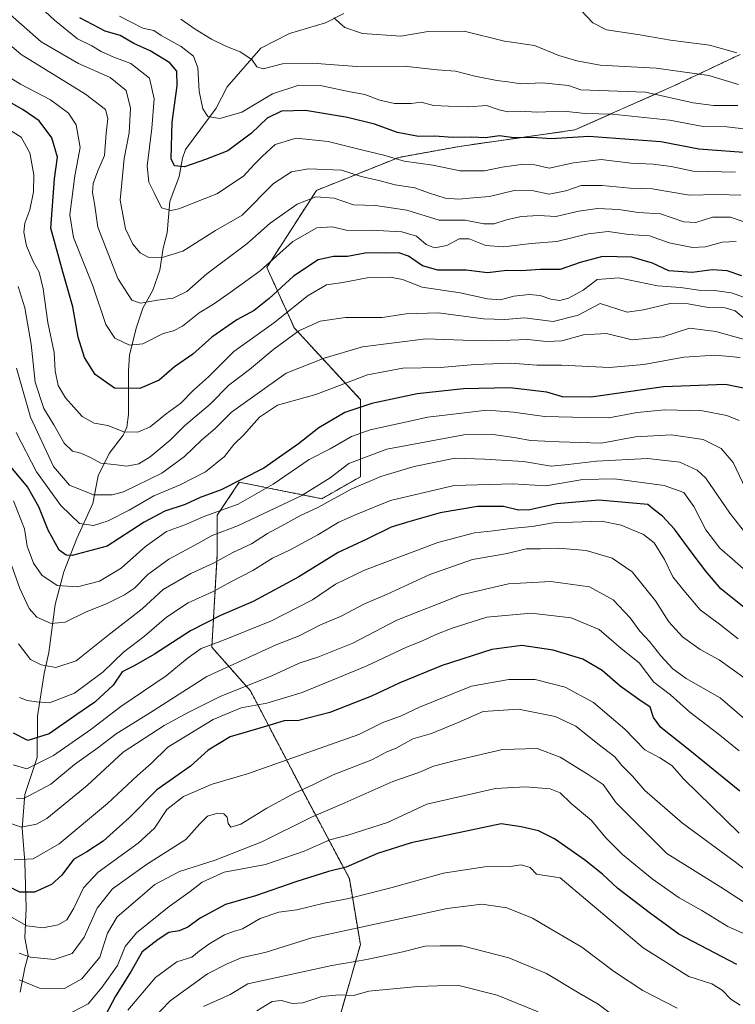
# Model space of a CAD drawing. Units: metres. Extents: x 658564 to 662028, y 4732566 to 4734959.
# Drawn here: x 660190 to 660405, y 4733943 to 4734238 of the extents above; entities that cross this region are included whole.
import ezdxf

# ---------------------------------------------------------------- set-up
doc = ezdxf.new("R2010")
doc.units = ezdxf.units.M
doc.header["$MEASUREMENT"] = 0
doc.linetypes.add('TRAZOS', pattern=[0.75, 0.5, -0.25])
for name, color, linetype, lineweight in [('Arbolado forestal', 92, 'TRAZOS', 0), ('Arbolado forestal CxS', 92, 'Continuous', 0), ('Corriente natural lineal', 142, 'Continuous', 13), ('Curva de nivel maestra', 36, 'Continuous', 30), ('Curva de nivel normal', 36, 'Continuous', 0)]:
    doc.layers.add(name, color=color, linetype=linetype, lineweight=lineweight)

# ---------------------------------------------------------------- blocks, each defined once
blk = doc.blocks.new('*U159')
at = {"layer": 'Curva de nivel normal', "color": 36, "linetype": 'Continuous', "lineweight": 0}
blk.add_polyline3d([(660405.28, 4734171.82, 795), (660401.16, 4734171.7, 795), (660396.07, 4734170.28, 795), (660392.18, 4734170.05, 795), (660385.23, 4734171.44, 795), (660379.36, 4734173.56, 795), (660373.12, 4734174.01, 795), (660366.88, 4734174.82, 795), (660360.96, 4734174.18, 795), (660351.55, 4734171.86, 795), (660343.85, 4734171.31, 795), (660335.49, 4734170.3, 795), (660330.17, 4734170.68, 795), (660325.23, 4734172.63, 795), (660322.2, 4734172.62, 795), (660318.5, 4734170.7, 795), (660314.82, 4734169.98, 795), (660312.3, 4734170.92, 795), (660309.38, 4734173.45, 795), (660305.05, 4734174.75, 795), (660295.83, 4734175.28, 795), (660288.84, 4734175.18, 795), (660284.11, 4734176.26, 795), (660279.48, 4734175.95, 795), (660272.33, 4734171.82, 795), (660262.56, 4734163.05, 795), (660253.5, 4734156.6, 795), (660248.51, 4734153.1, 795), (660244.21, 4734150.44, 795), (660239.18, 4734146.45, 795), (660236.48, 4734145.07, 795), (660233.43, 4734144.24, 795), (660227.36, 4734141.18, 795), (660223.32, 4734140.76, 795), (660218.97, 4734142.89, 795), (660216.23, 4734147, 795), (660212.32, 4734158.56, 795), (660206.57, 4734173.09, 795), (660205.38, 4734179.85, 795), (660206.94, 4734191.58, 795), (660208.57, 4734200.04, 795), (660207.32, 4734206.84, 795), (660204.98, 4734210.36, 795), (660199.63, 4734214.34, 795), (660190.66, 4734219.03, 795), (660183.16, 4734223.61, 795)], dxfattribs=at)
blk = doc.blocks.new('*U160')
at = {"layer": 'Curva de nivel normal', "color": 36, "linetype": 'Continuous', "lineweight": 0}
blk.add_polyline3d([(660185.48, 4733998.09, 865), (660190.79, 4733996.18, 865), (660195.43, 4733997.08, 865), (660198.55, 4733998.79, 865), (660210.61, 4734008.66, 865), (660221.46, 4734018.66, 865), (660233.69, 4734026.71, 865), (660240.96, 4734030.59, 865), (660250.5, 4734035.4, 865), (660266.17, 4734041.68, 865), (660274.17, 4734045.4, 865), (660279.82, 4734047.16, 865), (660290.28, 4734051.41, 865), (660303.47, 4734058.33, 865), (660322.82, 4734065.93, 865), (660337.01, 4734069.19, 865), (660349.74, 4734069.88, 865), (660361.36, 4734068.25, 865), (660368.4, 4734064.38, 865), (660373.47, 4734058.99, 865), (660376.44, 4734055, 865), (660379.44, 4734051.76, 865), (660382.68, 4734047.6, 865), (660386.27, 4734043.7, 865), (660390.36, 4734040.84, 865), (660400.56, 4734034.95, 865), (660407.81, 4734028.73, 865)], dxfattribs=at)
blk = doc.blocks.new('*U161')
at = {"layer": 'Curva de nivel normal', "color": 36, "linetype": 'Continuous', "lineweight": 0}
blk.add_polyline3d([(660415.51, 4734272.88, 755), (660397.16, 4734271.35, 755), (660373.86, 4734267.42, 755), (660363.49, 4734264.16, 755), (660360.48, 4734260.84, 755), (660357.39, 4734258.77, 755), (660350.11, 4734257.89, 755), (660343.4, 4734255.36, 755), (660340.16, 4734253.01, 755), (660336.49, 4734251.1, 755), (660332.46, 4734249.6, 755), (660329.38, 4734248.82, 755), (660332.13, 4734247.96, 755), (660341.38, 4734246.9, 755), (660346.92, 4734246.6, 755), (660347.81, 4734245.3, 755), (660350.17, 4734244.23, 755), (660358.71, 4734241.26, 755), (660362.29, 4734237.46, 755), (660366.4, 4734235.32, 755), (660376.44, 4734233.83, 755), (660385.6, 4734232.25, 755), (660397.32, 4734230.71, 755), (660405.54, 4734228.46, 755)], dxfattribs=at)
blk = doc.blocks.new('*U165')
at = {"layer": 'Curva de nivel normal', "color": 36, "linetype": 'Continuous', "lineweight": 0}
blk.add_polyline3d([(660188.42, 4734014.94, 855), (660192.48, 4734013.71, 855), (660200.51, 4734017.74, 855), (660211.71, 4734025.48, 855), (660220.76, 4734032.35, 855), (660234.28, 4734041.55, 855), (660240.58, 4734046.81, 855), (660244.85, 4734049.81, 855), (660250.5, 4734051.86, 855), (660265.88, 4734058.07, 855), (660278.26, 4734064.42, 855), (660285.08, 4734069.08, 855), (660293.8, 4734073.28, 855), (660315.82, 4734081.55, 855), (660326.79, 4734084.51, 855), (660332.52, 4734085.09, 855), (660337.76, 4734085.82, 855), (660344.1, 4734086.35, 855), (660350.4, 4734087.45, 855), (660364.94, 4734088.02, 855), (660370.81, 4734086.74, 855), (660377.48, 4734083.97, 855), (660380.74, 4734081.45, 855), (660383.79, 4734076.52, 855), (660386.35, 4734071.24, 855), (660389.61, 4734067.16, 855), (660394.5, 4734061.39, 855), (660400.28, 4734057.05, 855), (660405.91, 4734052.67, 855)], dxfattribs=at)
blk = doc.blocks.new('*U171')
at = {"layer": 'Curva de nivel normal', "color": 36, "linetype": 'Continuous', "lineweight": 0}
blk.add_polyline3d([(660185.18, 4734206.7, 805), (660190.82, 4734203.14, 805), (660193.4, 4734198.48, 805), (660194.62, 4734191.9, 805), (660194.54, 4734186.74, 805), (660193.4, 4734181.35, 805), (660191.94, 4734177.35, 805), (660191.62, 4734174.63, 805), (660192.45, 4734170.53, 805), (660194.43, 4734165.88, 805), (660196.24, 4734162.66, 805), (660197.45, 4734157.68, 805), (660198.86, 4734147.56, 805), (660200.74, 4734138.54, 805), (660201.06, 4734133.04, 805), (660201.9, 4734128.7, 805), (660204.08, 4734124.94, 805), (660209.11, 4734119.35, 805), (660212.72, 4734117.42, 805), (660216.78, 4734116.69, 805), (660221.62, 4734114.82, 805), (660225.79, 4734114.65, 805), (660229.48, 4734116.26, 805), (660234.32, 4734120.14, 805), (660238.71, 4734123.37, 805), (660242.55, 4734127.25, 805), (660247.03, 4734131.24, 805), (660254.67, 4734138.89, 805), (660266.53, 4734147.36, 805), (660276.91, 4734155.71, 805), (660282.45, 4734158.83, 805), (660287.31, 4734159.58, 805), (660294.57, 4734160.94, 805), (660301.64, 4734161.21, 805), (660305.2, 4734160.44, 805), (660311.16, 4734158.15, 805), (660322.49, 4734156.45, 805), (660330.73, 4734154.64, 805), (660334.65, 4734154.37, 805), (660338.66, 4734155.46, 805), (660343.17, 4734155.94, 805), (660346.55, 4734155.62, 805), (660349.71, 4734154.56, 805), (660352.38, 4734154.2, 805), (660355.02, 4734154.83, 805), (660359.45, 4734157.26, 805), (660363.66, 4734160.46, 805), (660370.1, 4734160.92, 805), (660381.67, 4734158.54, 805), (660388.6, 4734158.04, 805), (660394.09, 4734157.24, 805), (660398.8, 4734157.13, 805), (660403.91, 4734156.46, 805), (660407.53, 4734155.15, 805)], dxfattribs=at)
blk = doc.blocks.new('*U172')
at = {"layer": 'Curva de nivel normal', "color": 36, "linetype": 'Continuous', "lineweight": 0}
blk.add_polyline3d([(660410.3, 4734176.83, 790), (660403.58, 4734179.13, 790), (660398.25, 4734179.16, 790), (660393.24, 4734177.54, 790), (660389.58, 4734177.79, 790), (660382.57, 4734180.11, 790), (660375.95, 4734180.6, 790), (660370.16, 4734181.45, 790), (660363.74, 4734181.72, 790), (660358.16, 4734180.99, 790), (660351.21, 4734179.4, 790), (660346.16, 4734179.64, 790), (660340.82, 4734179.32, 790), (660336.46, 4734178.4, 790), (660332.68, 4734177.13, 790), (660329.62, 4734177.15, 790), (660324.02, 4734178.22, 790), (660316.25, 4734178.26, 790), (660306.51, 4734181.28, 790), (660297.12, 4734182.68, 790), (660290.52, 4734182.9, 790), (660284.74, 4734184.82, 790), (660279.21, 4734185.21, 790), (660273.6, 4734183.02, 790), (660265.55, 4734177.38, 790), (660258.51, 4734171.21, 790), (660246.5, 4734162.14, 790), (660240.5, 4734156.84, 790), (660236.41, 4734154.84, 790), (660231.7, 4734154.24, 790), (660226.66, 4734153.37, 790), (660224.06, 4734154.28, 790), (660219.8, 4734160.78, 790), (660213.82, 4734176.17, 790), (660212.78, 4734183.3, 790), (660212.22, 4734186.45, 790), (660212.42, 4734189.27, 790), (660213.8, 4734193.02, 790), (660215.81, 4734197.69, 790), (660216.34, 4734204.35, 790), (660216.84, 4734208.73, 790), (660216.14, 4734211.41, 790), (660210.14, 4734216.03, 790), (660190.82, 4734227.99, 790), (660170.89, 4734245.06, 790)], dxfattribs=at)
blk = doc.blocks.new('*U175')
at = {"layer": 'Curva de nivel normal', "color": 36, "linetype": 'Continuous', "lineweight": 0}
blk.add_polyline3d([(660186.74, 4734251.46, 780), (660200.8, 4734238.2, 780), (660207.69, 4734232.68, 780), (660212.05, 4734230.59, 780), (660214.83, 4734228.86, 780), (660218.64, 4734227.14, 780), (660223.72, 4734225.25, 780), (660229.32, 4734220.82, 780), (660230.77, 4734214.66, 780), (660230.07, 4734205.84, 780), (660228.63, 4734194.48, 780), (660229.13, 4734189.62, 780), (660230.73, 4734186.44, 780), (660232.89, 4734182, 780), (660235.69, 4734181.16, 780), (660238.17, 4734181.7, 780), (660249.5, 4734186.18, 780), (660257.5, 4734191.41, 780), (660260.59, 4734194.86, 780), (660263.18, 4734197.41, 780), (660266.97, 4734200.92, 780), (660273.36, 4734202.81, 780), (660282.87, 4734201.88, 780), (660293.34, 4734199.26, 780), (660299.64, 4734197.79, 780), (660305.74, 4734195.94, 780), (660314.32, 4734194.76, 780), (660322.5, 4734193.02, 780), (660329.78, 4734193.09, 780), (660335.15, 4734194.17, 780), (660341.52, 4734195.1, 780), (660344.95, 4734194.86, 780), (660349.25, 4734193.89, 780), (660356.5, 4734195.47, 780), (660364.79, 4734196.45, 780), (660373.73, 4734195.32, 780), (660380.37, 4734195.08, 780), (660385.8, 4734194.31, 780), (660392.39, 4734192.99, 780), (660405.16, 4734192.64, 780)], dxfattribs=at)
blk = doc.blocks.new('*U176')
at = {"layer": 'Curva de nivel normal', "color": 36, "linetype": 'Continuous', "lineweight": 0}
blk.add_polyline3d([(660410.15, 4734205.35, 770), (660402.56, 4734206.21, 770), (660395.37, 4734206.36, 770), (660385.27, 4734208.26, 770), (660368.2, 4734210.08, 770), (660360.02, 4734210.27, 770), (660353.65, 4734210.91, 770), (660345.52, 4734210.69, 770), (660340.63, 4734210.99, 770), (660336.86, 4734210.79, 770), (660334.18, 4734211.31, 770), (660330.42, 4734212.62, 770), (660325.16, 4734212.28, 770), (660318.98, 4734212.41, 770), (660314.49, 4734212.61, 770), (660310.82, 4734213.65, 770), (660307.82, 4734213.28, 770), (660302.82, 4734213.22, 770), (660298.37, 4734214.23, 770), (660293.92, 4734215.95, 770), (660289.02, 4734216.88, 770), (660281, 4734218.54, 770), (660274.14, 4734218.76, 770), (660266.17, 4734216.2, 770), (660257.06, 4734210.68, 770), (660250.39, 4734208.72, 770), (660246.86, 4734209.4, 770), (660245.3, 4734211.63, 770), (660244.18, 4734216.96, 770), (660243.82, 4734223.99, 770), (660242.57, 4734227.49, 770), (660238.86, 4734230.37, 770), (660232.82, 4734233.67, 770), (660230.62, 4734235.12, 770), (660227.29, 4734235.8, 770), (660220.29, 4734239.44, 770)], dxfattribs=at)
blk = doc.blocks.new('*U179')
at = {"layer": 'Curva de nivel normal', "color": 36, "linetype": 'Continuous', "lineweight": 0}
blk.add_polyline3d([(660190.34, 4734035.05, 845), (660192.63, 4734034.21, 845), (660195.46, 4734033.79, 845), (660199.33, 4734033.45, 845), (660206.78, 4734036.37, 845), (660215.42, 4734042.8, 845), (660221.54, 4734048.71, 845), (660227.82, 4734053.46, 845), (660234.38, 4734059.15, 845), (660240.95, 4734063.49, 845), (660248.4, 4734066.89, 845), (660253.69, 4734069.77, 845), (660260.27, 4734073.18, 845), (660266.17, 4734076.85, 845), (660271.5, 4734079.34, 845), (660279.82, 4734083.84, 845), (660286.16, 4734087.64, 845), (660291.33, 4734089.94, 845), (660301.61, 4734094.21, 845), (660320.73, 4734098.68, 845), (660338.36, 4734099.2, 845), (660348.24, 4734098.53, 845), (660359.29, 4734100.5, 845), (660368.84, 4734100.63, 845), (660383.68, 4734098.68, 845), (660389.6, 4734096.61, 845), (660392.62, 4734092.38, 845), (660396.22, 4734085.43, 845), (660400.38, 4734079.9, 845), (660404.12, 4734076.73, 845), (660407.52, 4734073.67, 845)], dxfattribs=at)
blk = doc.blocks.new('*U180')
at = {"layer": 'Curva de nivel normal', "color": 36, "linetype": 'Continuous', "lineweight": 0}
blk.add_polyline3d([(660406.02, 4734218.99, 760), (660397.1, 4734221.63, 760), (660381.36, 4734223.88, 760), (660364.51, 4734224.71, 760), (660357.54, 4734226.07, 760), (660352.08, 4734227.6, 760), (660344.78, 4734230.64, 760), (660335.8, 4734231.99, 760), (660323.7, 4734234.9, 760), (660312.94, 4734234.84, 760), (660304.76, 4734233.46, 760), (660293.18, 4734234.2, 760), (660287.87, 4734236.01, 760), (660284.57, 4734238.97, 760)], dxfattribs=at)
blk = doc.blocks.new('*U181')
at = {"layer": 'Curva de nivel normal', "color": 36, "linetype": 'Continuous', "lineweight": 0}
blk.add_polyline3d([(660406.26, 4733994.36, 880), (660389.59, 4734010.56, 880), (660386.06, 4734014.72, 880), (660382.37, 4734017.02, 880), (660377.89, 4734019.4, 880), (660371.9, 4734025.55, 880), (660362.56, 4734033.62, 880), (660354.05, 4734038.22, 880), (660345, 4734040.46, 880), (660337.12, 4734040.52, 880), (660325.87, 4734038.5, 880), (660310.33, 4734032.16, 880), (660304.66, 4734029.45, 880), (660299.36, 4734027.58, 880), (660292.12, 4734024, 880), (660258.68, 4734012.22, 880), (660248.1, 4734009.1, 880), (660239.5, 4734005.44, 880), (660234.5, 4734001.52, 880), (660230.83, 4733995.9, 880), (660225.96, 4733991.38, 880), (660213.97, 4733982.72, 880), (660209.51, 4733978.05, 880), (660206.64, 4733971.9, 880), (660204.48, 4733968.44, 880), (660201.95, 4733966.91, 880), (660197.28, 4733966.01, 880), (660192.55, 4733966.62, 880), (660187.22, 4733969.62, 880)], dxfattribs=at)
blk = doc.blocks.new('*U186')
at = {"layer": 'Curva de nivel normal', "color": 36, "linetype": 'Continuous', "lineweight": 0}
blk.add_polyline3d([(660238.73, 4734238.57, 765), (660243.04, 4734235.56, 765), (660247.88, 4734232.56, 765), (660252.42, 4734230.3, 765), (660256.57, 4734228.76, 765), (660260.02, 4734226.47, 765), (660261.49, 4734224.27, 765), (660263.4, 4734223.69, 765), (660269.24, 4734225.1, 765), (660278.15, 4734225.33, 765), (660291.54, 4734224.36, 765), (660305.75, 4734224.48, 765), (660315.57, 4734223.39, 765), (660321.07, 4734222.99, 765), (660326.89, 4734221.48, 765), (660333.49, 4734220.14, 765), (660336.8, 4734219.8, 765), (660340.72, 4734219.2, 765), (660347.1, 4734219.42, 765), (660355.04, 4734218.69, 765), (660358.67, 4734217.37, 765), (660378.14, 4734216.68, 765), (660392.43, 4734213.47, 765), (660398.5, 4734212.69, 765), (660405.86, 4734212.66, 765)], dxfattribs=at)
blk = doc.blocks.new('*U191')
at = {"layer": 'Curva de nivel normal', "color": 36, "linetype": 'Continuous', "lineweight": 0}
blk.add_polyline3d([(660189.44, 4734004.85, 860), (660191.43, 4734004.66, 860), (660199.69, 4734009.06, 860), (660206.8, 4734015.02, 860), (660213.83, 4734019.95, 860), (660219.36, 4734024.24, 860), (660229.6, 4734030.59, 860), (660246.51, 4734041.36, 860), (660267.54, 4734050.95, 860), (660274.03, 4734053.5, 860), (660280.38, 4734056.8, 860), (660286.82, 4734059.46, 860), (660293.82, 4734063.15, 860), (660300.4, 4734065.98, 860), (660313.46, 4734071.99, 860), (660326.26, 4734076.51, 860), (660336.6, 4734078.32, 860), (660342.35, 4734079.67, 860), (660346.65, 4734079.68, 860), (660352.14, 4734079.84, 860), (660360.31, 4734079.19, 860), (660368.15, 4734076.93, 860), (660374.16, 4734072.82, 860), (660381.1, 4734064.04, 860), (660385.16, 4734057.75, 860), (660389.17, 4734053.25, 860), (660394.48, 4734049.52, 860), (660400.23, 4734046.35, 860), (660407.98, 4734040.82, 860)], dxfattribs=at)
blk = doc.blocks.new('*U192')
at = {"layer": 'Curva de nivel normal', "color": 36, "linetype": 'Continuous', "lineweight": 0}
blk.add_polyline3d([(660189.39, 4734133.91, 815), (660193.62, 4734119.14, 815), (660200.51, 4734104.37, 815), (660205.28, 4734098.82, 815), (660212.49, 4734095.85, 815), (660218.13, 4734095.86, 815), (660221.5, 4734096.81, 815), (660233.03, 4734102.42, 815), (660239.8, 4734107.35, 815), (660245.05, 4734112.36, 815), (660248.88, 4734115.7, 815), (660253.91, 4734120.68, 815), (660260.9, 4734125.63, 815), (660270.36, 4734132.34, 815), (660281.71, 4734136.86, 815), (660293.21, 4734140.24, 815), (660312.21, 4734142.62, 815), (660323.4, 4734142.27, 815), (660332.2, 4734142.07, 815), (660342.82, 4734142.47, 815), (660348.45, 4734141.88, 815), (660353, 4734142.08, 815), (660359.52, 4734143.84, 815), (660366.4, 4734144.28, 815), (660374.13, 4734142.35, 815), (660383.29, 4734143.23, 815), (660391.35, 4734145.89, 815), (660399.2, 4734144.91, 815), (660409.26, 4734142.07, 815)], dxfattribs=at)
blk = doc.blocks.new('*U194')
at = {"layer": 'Curva de nivel normal', "color": 36, "linetype": 'Continuous', "lineweight": 0}
blk.add_polyline3d([(660190.02, 4734051.21, 840), (660193.67, 4734046.5, 840), (660196.82, 4734044.87, 840), (660201.27, 4734044.06, 840), (660207.28, 4734046.12, 840), (660216.83, 4734053.66, 840), (660227.17, 4734061.64, 840), (660233.46, 4734067.47, 840), (660241.72, 4734072.32, 840), (660248.54, 4734075.4, 840), (660254.32, 4734078.57, 840), (660259.92, 4734081.21, 840), (660264.72, 4734084.24, 840), (660269.95, 4734087.06, 840), (660274.45, 4734089.62, 840), (660279.86, 4734092.04, 840), (660289.83, 4734097.55, 840), (660298.7, 4734101.39, 840), (660308.68, 4734104.4, 840), (660321.04, 4734106.92, 840), (660329.82, 4734106.62, 840), (660341.49, 4734105.92, 840), (660349.82, 4734104.43, 840), (660354.96, 4734104.94, 840), (660363.41, 4734105.95, 840), (660378.7, 4734106.76, 840), (660388.44, 4734105.67, 840), (660393.6, 4734103.27, 840), (660396.19, 4734100.91, 840), (660403.46, 4734090.34, 840), (660407.84, 4734084.8, 840)], dxfattribs=at)
blk = doc.blocks.new('*U195')
at = {"layer": 'Curva de nivel normal', "color": 36, "linetype": 'Continuous', "lineweight": 0}
blk.add_polyline3d([(660190.18, 4733958.36, 885), (660193.66, 4733957.24, 885), (660200.76, 4733956.5, 885), (660206.15, 4733958.29, 885), (660209.73, 4733963.21, 885), (660213.61, 4733971.89, 885), (660218.18, 4733977.72, 885), (660228.39, 4733985.05, 885), (660240.26, 4733992.48, 885), (660244.47, 4733997.24, 885), (660246.77, 4733999.48, 885), (660249.8, 4734000.44, 885), (660251.67, 4734000.21, 885), (660252.66, 4733999.16, 885), (660252.9, 4733997.27, 885), (660253.73, 4733996.23, 885), (660256.68, 4733997.07, 885), (660264.54, 4734001.94, 885), (660272.97, 4734006.52, 885), (660278.36, 4734008.93, 885), (660284.44, 4734011.88, 885), (660295.97, 4734016.44, 885), (660300.48, 4734018.79, 885), (660303.31, 4734019.92, 885), (660308.29, 4734022.69, 885), (660313.88, 4734024.25, 885), (660321.92, 4734027.64, 885), (660329.37, 4734030.92, 885), (660340, 4734031.63, 885), (660351.06, 4734029.39, 885), (660357.2, 4734026.45, 885), (660363.84, 4734021.18, 885), (660368.96, 4734017.32, 885), (660371.05, 4734014.74, 885), (660374.23, 4734011.46, 885), (660377.94, 4734007.23, 885), (660389.24, 4733997.4, 885), (660404.67, 4733985.97, 885), (660416.48, 4733977.05, 885)], dxfattribs=at)
blk = doc.blocks.new('*U199')
at = {"layer": 'Curva de nivel normal', "color": 36, "linetype": 'Continuous', "lineweight": 0}
blk.add_polyline3d([(660188.76, 4733986.37, 870), (660194.43, 4733986.68, 870), (660202.18, 4733991.18, 870), (660216.75, 4734003.32, 870), (660225.76, 4734011.67, 870), (660229.8, 4734015.3, 870), (660234.85, 4734020.18, 870), (660248.44, 4734028.48, 870), (660256.83, 4734032.04, 870), (660264.5, 4734033.41, 870), (660275.16, 4734036.6, 870), (660294.34, 4734044.5, 870), (660306.37, 4734050.2, 870), (660311.25, 4734052.08, 870), (660314.97, 4734053.9, 870), (660320.16, 4734055.91, 870), (660330.49, 4734059.19, 870), (660343.82, 4734060.42, 870), (660355.82, 4734058.94, 870), (660364.22, 4734055.51, 870), (660370.77, 4734049.77, 870), (660376.2, 4734045.46, 870), (660380.59, 4734039.68, 870), (660385.62, 4734035.85, 870), (660391.43, 4734030.66, 870), (660399.88, 4734024.24, 870), (660406.26, 4734019.09, 870)], dxfattribs=at)
blk = doc.blocks.new('*U203')
at = {"layer": 'Curva de nivel normal', "color": 36, "linetype": 'Continuous', "lineweight": 0}
blk.add_polyline3d([(660345.96, 4733940.85, 920), (660333.62, 4733945.85, 920), (660322.13, 4733948.69, 920), (660315.76, 4733948.65, 920), (660309.79, 4733948.43, 920), (660302.42, 4733947.67, 920), (660295.16, 4733947.05, 920), (660290.49, 4733945.74, 920), (660286.29, 4733945.92, 920), (660281.03, 4733945.44, 920), (660275.3, 4733943.54, 920), (660272.17, 4733943.27, 920), (660268.83, 4733944.2, 920), (660266.08, 4733943.89, 920), (660261.49, 4733941.12, 920)], dxfattribs=at)
blk = doc.blocks.new('*U206')
at = {"layer": 'Curva de nivel normal', "color": 36, "linetype": 'Continuous', "lineweight": 0}
blk.add_polyline3d([(660189.28, 4734114.59, 820), (660195.42, 4734102.82, 820), (660202.73, 4734092.71, 820), (660208.29, 4734087.24, 820), (660212.5, 4734086.71, 820), (660216.92, 4734088.08, 820), (660223.2, 4734091.3, 820), (660230.59, 4734095.6, 820), (660238.5, 4734098.92, 820), (660246.17, 4734102.78, 820), (660251.83, 4734107.41, 820), (660254.62, 4734110.99, 820), (660257.65, 4734113.87, 820), (660262.29, 4734119.18, 820), (660267.76, 4734122.73, 820), (660279.22, 4734126.02, 820), (660294.76, 4734131.9, 820), (660305.28, 4734133.83, 820), (660316.64, 4734134.04, 820), (660326.94, 4734135.01, 820), (660337.74, 4734135.34, 820), (660345.5, 4734134.8, 820), (660352.89, 4734134.76, 820), (660367.28, 4734134.09, 820), (660377.59, 4734134.96, 820), (660389.63, 4734137.15, 820), (660399.11, 4734137.76, 820), (660406.49, 4734137.04, 820)], dxfattribs=at)
blk = doc.blocks.new('*U207')
at = {"layer": 'Curva de nivel normal', "color": 36, "linetype": 'Continuous', "lineweight": 0}
blk.add_polyline3d([(660408.04, 4734148.58, 810), (660405.01, 4734151.06, 810), (660402, 4734151.93, 810), (660396.95, 4734152.08, 810), (660390.93, 4734153.2, 810), (660385.48, 4734153.24, 810), (660377.48, 4734151.39, 810), (660372.59, 4734150.66, 810), (660364.48, 4734153.23, 810), (660357.96, 4734149.76, 810), (660350.43, 4734147.83, 810), (660341.78, 4734148.97, 810), (660335.95, 4734148.48, 810), (660329.5, 4734148.7, 810), (660315.95, 4734150.48, 810), (660306.31, 4734150.13, 810), (660299.09, 4734149.1, 810), (660288.08, 4734149.09, 810), (660280.56, 4734147.96, 810), (660274.16, 4734145.02, 810), (660266.61, 4734139.52, 810), (660259.33, 4734133.46, 810), (660253.14, 4734128.75, 810), (660247.55, 4734123.04, 810), (660239.83, 4734116.56, 810), (660235.5, 4734112.23, 810), (660229.5, 4734107.27, 810), (660226.17, 4734105.21, 810), (660222.53, 4734104.51, 810), (660218.61, 4734105, 810), (660214.74, 4734105.35, 810), (660211.83, 4734106.94, 810), (660208.71, 4734108.33, 810), (660206.24, 4734109.02, 810), (660203.76, 4734111.36, 810), (660200.61, 4734116.88, 810), (660197.65, 4734121.77, 810), (660195.07, 4734129.7, 810), (660193.78, 4734141.03, 810), (660191.94, 4734151.94, 810), (660189.91, 4734158.37, 810)], dxfattribs=at)
blk = doc.blocks.new('*U208')
at = {"layer": 'Curva de nivel normal', "color": 36, "linetype": 'Continuous', "lineweight": 0}
blk.add_polyline3d([(660222.83, 4733941.28, 905), (660231.09, 4733951.1, 905), (660237.54, 4733955.76, 905), (660242.02, 4733957.24, 905), (660244.2, 4733959, 905), (660247.09, 4733961.12, 905), (660251.83, 4733963.86, 905), (660254.53, 4733964.95, 905), (660257.27, 4733965.75, 905), (660262.52, 4733968.82, 905), (660268.14, 4733970.68, 905), (660273.49, 4733971.37, 905), (660281.71, 4733973.4, 905), (660289.13, 4733974.81, 905), (660301.74, 4733977.97, 905), (660317.56, 4733982.38, 905), (660329.82, 4733984.26, 905), (660337.52, 4733984.41, 905), (660340.8, 4733984.88, 905), (660343.52, 4733984.08, 905), (660345.37, 4733982.14, 905), (660352.49, 4733980.99, 905), (660377.41, 4733960.03, 905), (660391.15, 4733951.38, 905), (660398, 4733949.24, 905), (660401.12, 4733947.36, 905), (660403.69, 4733944.59, 905), (660406.55, 4733942.78, 905)], dxfattribs=at)
blk = doc.blocks.new('*U209')
at = {"layer": 'Curva de nivel normal', "color": 36, "linetype": 'Continuous', "lineweight": 0}
blk.add_polyline3d([(660406.19, 4734118.17, 830), (660402.54, 4734119.66, 830), (660395.24, 4734121.06, 830), (660383.78, 4734121.34, 830), (660375.59, 4734120.54, 830), (660367.07, 4734118.98, 830), (660360.39, 4734119.03, 830), (660347.82, 4734119.4, 830), (660338.49, 4734120.69, 830), (660330.49, 4734121.25, 830), (660322.16, 4734120.26, 830), (660312.84, 4734119.22, 830), (660304.22, 4734117.23, 830), (660295.51, 4734115.41, 830), (660289.91, 4734113.38, 830), (660283.5, 4734109.64, 830), (660277.17, 4734106.44, 830), (660266.44, 4734099.1, 830), (660255.91, 4734093.11, 830), (660245.91, 4734089.44, 830), (660239.94, 4734086.86, 830), (660234.43, 4734084.86, 830), (660228.17, 4734080.36, 830), (660220.83, 4734073.84, 830), (660214.34, 4734070, 830), (660207.69, 4734068.33, 830), (660201.61, 4734068.64, 830), (660196.99, 4734071.82, 830), (660194.48, 4734075.35, 830), (660192.65, 4734080.53, 830), (660191.78, 4734085.66, 830), (660188.52, 4734094.12, 830)], dxfattribs=at)
blk = doc.blocks.new('*U213')
at = {"layer": 'Curva de nivel normal', "color": 36, "linetype": 'Continuous', "lineweight": 0}
blk.add_polyline3d([(660406.67, 4734185.73, 785), (660399.57, 4734186, 785), (660391.28, 4734185.71, 785), (660380.13, 4734187.65, 785), (660373.48, 4734187.88, 785), (660365.15, 4734188.64, 785), (660358.8, 4734188.61, 785), (660354.19, 4734187.04, 785), (660349.19, 4734186.05, 785), (660344.55, 4734187.08, 785), (660338.68, 4734187.18, 785), (660331.28, 4734185.34, 785), (660326.39, 4734185, 785), (660322.1, 4734184.58, 785), (660318.06, 4734184.88, 785), (660313.02, 4734186.5, 785), (660308.92, 4734187.99, 785), (660303.02, 4734188.88, 785), (660298.16, 4734190.16, 785), (660292.82, 4734191.34, 785), (660286.95, 4734193.26, 785), (660277, 4734193.69, 785), (660271.96, 4734192.8, 785), (660266.5, 4734189.23, 785), (660257.17, 4734179.73, 785), (660249.17, 4734175.12, 785), (660243.13, 4734171.4, 785), (660239.35, 4734168.95, 785), (660233.15, 4734167.02, 785), (660228.91, 4734167.2, 785), (660226.49, 4734168.43, 785), (660224.33, 4734171.08, 785), (660222.17, 4734175.66, 785), (660220.54, 4734184.24, 785), (660221.76, 4734196.73, 785), (660223.26, 4734204.45, 785), (660223.63, 4734211.82, 785), (660222.28, 4734217.14, 785), (660217.53, 4734221.04, 785), (660208.03, 4734225.2, 785), (660196.84, 4734231.74, 785), (660187.48, 4734239.9, 785)], dxfattribs=at)
blk = doc.blocks.new('*U216')
at = {"layer": 'Curva de nivel normal', "color": 36, "linetype": 'Continuous', "lineweight": 0}
blk.add_polyline3d([(660245.54, 4733942.44, 915), (660253.51, 4733946.01, 915), (660258.83, 4733949.22, 915), (660284.01, 4733954.72, 915), (660294.55, 4733956.52, 915), (660305.28, 4733958.84, 915), (660312.06, 4733960.5, 915), (660316.55, 4733960.61, 915), (660323.15, 4733960.58, 915), (660337.16, 4733957.05, 915), (660348.42, 4733952.31, 915), (660358.19, 4733946.42, 915), (660363.88, 4733943.13, 915), (660367.08, 4733940.72, 915)], dxfattribs=at)
blk = doc.blocks.new('*U217')
at = {"layer": 'Curva de nivel normal', "color": 36, "linetype": 'Continuous', "lineweight": 0}
blk.add_polyline3d([(660204.03, 4733939.66, 895), (660210.95, 4733943.2, 895), (660215.03, 4733948.13, 895), (660219.75, 4733954.73, 895), (660222, 4733960.36, 895), (660225.44, 4733964.47, 895), (660235.27, 4733972.4, 895), (660241.56, 4733976.9, 895), (660245.08, 4733979.74, 895), (660251.76, 4733982.66, 895), (660264.14, 4733985.05, 895), (660275.76, 4733988.97, 895), (660283.38, 4733992.38, 895), (660288.8, 4733993.77, 895), (660300.71, 4733997.59, 895), (660312.49, 4734003.11, 895), (660333.16, 4734007.8, 895), (660342.16, 4734008.34, 895), (660349.47, 4734007.7, 895), (660352.5, 4734006.49, 895), (660355.85, 4734003.28, 895), (660361.87, 4733998.25, 895), (660366.25, 4733993.02, 895), (660371.23, 4733988, 895), (660380.1, 4733980.72, 895), (660388.22, 4733975, 895), (660395, 4733971.16, 895), (660402.81, 4733966.38, 895), (660414.31, 4733961.32, 895)], dxfattribs=at)
blk = doc.blocks.new('*U218')
at = {"layer": 'Curva de nivel normal', "color": 36, "linetype": 'Continuous', "lineweight": 0}
blk.add_polyline3d([(660187.32, 4734076.49, 835), (660190.43, 4734067.75, 835), (660193.23, 4734061.76, 835), (660195.5, 4734059.2, 835), (660199.87, 4734057.25, 835), (660204.06, 4734057.66, 835), (660210.34, 4734060.74, 835), (660216.59, 4734063.31, 835), (660221.86, 4734065.84, 835), (660224.83, 4734067.92, 835), (660228.83, 4734072.01, 835), (660235.08, 4734076.54, 835), (660242.95, 4734080.74, 835), (660248.08, 4734083.7, 835), (660256.04, 4734086.71, 835), (660274.97, 4734095.71, 835), (660283.53, 4734101.02, 835), (660289.16, 4734105.31, 835), (660300.48, 4734109.58, 835), (660323.61, 4734113.86, 835), (660332.42, 4734113.96, 835), (660339.31, 4734113.02, 835), (660343.65, 4734112.21, 835), (660352.2, 4734111.74, 835), (660364.78, 4734111.33, 835), (660375.1, 4734113.31, 835), (660385.87, 4734113.88, 835), (660395.37, 4734112.43, 835), (660400.86, 4734109.8, 835), (660404.45, 4734105.53, 835), (660408.98, 4734095.87, 835)], dxfattribs=at)
blk = doc.blocks.new('*U222')
at = {"layer": 'Curva de nivel maestra', "color": 36, "linetype": 'Continuous', "lineweight": 30}
blk.add_polyline3d([(660407.02, 4734161.6, 800), (660402.6, 4734163.09, 800), (660398.15, 4734163.36, 800), (660392.15, 4734162.58, 800), (660385.15, 4734163.08, 800), (660380.2, 4734165.41, 800), (660374.05, 4734167.14, 800), (660365.2, 4734167.37, 800), (660358.48, 4734165.59, 800), (660352.49, 4734163.42, 800), (660346.49, 4734163.42, 800), (660340.92, 4734163.05, 800), (660336.53, 4734163.16, 800), (660330.7, 4734162.47, 800), (660324.28, 4734163.28, 800), (660315.78, 4734163.31, 800), (660311.19, 4734164.56, 800), (660307, 4734167.49, 800), (660304.16, 4734168.48, 800), (660300.16, 4734168.35, 800), (660294.47, 4734168.51, 800), (660288.74, 4734167.36, 800), (660284.49, 4734167.38, 800), (660279.9, 4734166.34, 800), (660272.52, 4734161.45, 800), (660265.23, 4734154.72, 800), (660260.7, 4734151.16, 800), (660255.55, 4734148.36, 800), (660248.02, 4734143.14, 800), (660242.31, 4734138.04, 800), (660236.83, 4734134.26, 800), (660232.23, 4734130.31, 800), (660226.4, 4734127.76, 800), (660218.85, 4734127.86, 800), (660213, 4734131.95, 800), (660209.8, 4734137.08, 800), (660207.94, 4734143.16, 800), (660206.28, 4734152.27, 800), (660203.36, 4734162.74, 800), (660199.74, 4734175.83, 800), (660200.8, 4734190.63, 800), (660201.76, 4734197.2, 800), (660200.07, 4734202.98, 800), (660196.23, 4734208.09, 800), (660191.47, 4734211.32, 800), (660183.09, 4734216.02, 800)], dxfattribs=at)
blk = doc.blocks.new('*U224')
at = {"layer": 'Curva de nivel maestra', "color": 36, "linetype": 'Continuous', "lineweight": 30}
blk.add_polyline3d([(660405.52, 4733954.96, 900), (660388.1, 4733964.15, 900), (660379.17, 4733970.64, 900), (660369.78, 4733977.82, 900), (660365.19, 4733982.09, 900), (660359.85, 4733986.42, 900), (660350.82, 4733992.7, 900), (660346.05, 4733995.12, 900), (660340.85, 4733996.34, 900), (660334.82, 4733997.23, 900), (660307.77, 4733991.51, 900), (660297.67, 4733988.3, 900), (660288.28, 4733984.25, 900), (660283.05, 4733982.92, 900), (660273.24, 4733979.85, 900), (660261.14, 4733975.56, 900), (660252.08, 4733973.02, 900), (660244.5, 4733968.95, 900), (660240.83, 4733966.17, 900), (660238.24, 4733965.06, 900), (660235.13, 4733964.62, 900), (660231.91, 4733962.48, 900), (660227.17, 4733958.84, 900), (660223.83, 4733953.05, 900), (660219.17, 4733945.54, 900), (660216.17, 4733939.86, 900)], dxfattribs=at)
blk = doc.blocks.new('*U225')
at = {"layer": 'Curva de nivel maestra', "color": 36, "linetype": 'Continuous', "lineweight": 30}
blk.add_polyline3d([(660409.89, 4734127.4, 825), (660402.15, 4734129.01, 825), (660383.48, 4734128.31, 825), (660361.84, 4734125.14, 825), (660353.18, 4734125.24, 825), (660348.48, 4734126.69, 825), (660337.42, 4734127.96, 825), (660323.5, 4734127.7, 825), (660309.61, 4734126.16, 825), (660296.06, 4734123.28, 825), (660287.96, 4734120.53, 825), (660280.09, 4734116.01, 825), (660274.06, 4734111.19, 825), (660263.61, 4734103.84, 825), (660250.8, 4734097.36, 825), (660244.5, 4734095.08, 825), (660239.99, 4734092.96, 825), (660233.9, 4734091, 825), (660227.77, 4734087.71, 825), (660216.61, 4734080.46, 825), (660206.17, 4734077.7, 825), (660204.32, 4734077.75, 825), (660202.21, 4734079.28, 825), (660198.91, 4734085.31, 825), (660196.12, 4734092.3, 825), (660192.77, 4734098.29, 825), (660187.3, 4734104.82, 825)], dxfattribs=at)
blk = doc.blocks.new('*U228')
at = {"layer": 'Curva de nivel maestra', "color": 36, "linetype": 'Continuous', "lineweight": 30}
blk.add_polyline3d([(660413.73, 4734057.3, 850), (660400.74, 4734067.64, 850), (660396.18, 4734073.01, 850), (660392.38, 4734077.98, 850), (660386.81, 4734085.62, 850), (660383.23, 4734089.48, 850), (660380.67, 4734091.36, 850), (660378.77, 4734093.02, 850), (660364.14, 4734094.23, 850), (660351.48, 4734093.14, 850), (660343.46, 4734091.38, 850), (660340.05, 4734091.26, 850), (660335.5, 4734092.34, 850), (660327.68, 4734092.4, 850), (660316.54, 4734090.45, 850), (660307.42, 4734087.86, 850), (660301.82, 4734086.16, 850), (660294.49, 4734082.54, 850), (660285.87, 4734078.63, 850), (660274.14, 4734071.29, 850), (660260.43, 4734063.87, 850), (660250.64, 4734059.66, 850), (660241.66, 4734055.04, 850), (660230.79, 4734048.05, 850), (660224.7, 4734044.58, 850), (660221.16, 4734042.77, 850), (660218.42, 4734038.75, 850), (660212.97, 4734033.69, 850), (660207.52, 4734030.01, 850), (660199.24, 4734024.18, 850), (660192.86, 4734022.21, 850), (660188.54, 4734024.42, 850)], dxfattribs=at)
blk = doc.blocks.new('*U230')
at = {"layer": 'Curva de nivel maestra', "color": 36, "linetype": 'Continuous', "lineweight": 30}
blk.add_polyline3d([(660410.17, 4734198.38, 775), (660394.11, 4734199.59, 775), (660382.69, 4734201.71, 775), (660361.15, 4734203.34, 775), (660349.82, 4734202.66, 775), (660344.09, 4734203.01, 775), (660338.57, 4734203, 775), (660334.34, 4734203.58, 775), (660330.12, 4734202.91, 775), (660326.02, 4734203.2, 775), (660320.32, 4734203.04, 775), (660314.78, 4734203.45, 775), (660310.03, 4734203.36, 775), (660303.7, 4734204.56, 775), (660296.83, 4734207.03, 775), (660288.75, 4734209.06, 775), (660276.14, 4734211.16, 775), (660268.87, 4734210.99, 775), (660264.66, 4734208.82, 775), (660259.87, 4734204.36, 775), (660252.79, 4734199.05, 775), (660246.11, 4734196.49, 775), (660239.87, 4734194.28, 775), (660236.79, 4734194.56, 775), (660235.85, 4734196.68, 775), (660236.11, 4734207.7, 775), (660237.61, 4734218.59, 775), (660237.56, 4734222.94, 775), (660235.45, 4734225.44, 775), (660229.52, 4734229.03, 775), (660224.59, 4734231.28, 775), (660220.5, 4734233.67, 775), (660216.04, 4734234.96, 775), (660208.42, 4734238.93, 775)], dxfattribs=at)
blk = doc.blocks.new('*U232')
at = {"layer": 'Curva de nivel maestra', "color": 36, "linetype": 'Continuous', "lineweight": 30}
blk.add_polyline3d([(660406.42, 4734006.98, 875), (660390.87, 4734019.61, 875), (660382.69, 4734026.08, 875), (660380.53, 4734029.09, 875), (660379.52, 4734032.23, 875), (660376.08, 4734034.45, 875), (660370.56, 4734038.45, 875), (660365.07, 4734043.17, 875), (660359.34, 4734046.63, 875), (660350.44, 4734049.24, 875), (660341.03, 4734050.66, 875), (660331.98, 4734049.49, 875), (660317.14, 4734044.73, 875), (660304.4, 4734039.48, 875), (660295.87, 4734035.48, 875), (660283.4, 4734030.63, 875), (660274.15, 4734028.19, 875), (660269.72, 4734028.12, 875), (660263.45, 4734026.16, 875), (660253.5, 4734023.31, 875), (660246.94, 4734019.27, 875), (660241.59, 4734014.49, 875), (660231.48, 4734007.38, 875), (660223.36, 4733999.12, 875), (660215.41, 4733991.98, 875), (660210.51, 4733988.83, 875), (660206.56, 4733986.48, 875), (660203.07, 4733981.78, 875), (660199.96, 4733978.96, 875), (660194.86, 4733976.68, 875), (660190.43, 4733976.75, 875), (660185.39, 4733979.17, 875)], dxfattribs=at)

msp = doc.modelspace()

# ---------------------------------------------------------------- linework, layer by layer
at = {"layer": 'Arbolado forestal', "color": 92, "linetype": 'TRAZOS', "lineweight": 0}
msp.add_polyline3d([(660288.83, 4733914.65, 931.79), (660285.97, 4733937.87, 923.36), (660292.58, 4733960.98, 912.58), (660289.27, 4733980.79, 902.15), (660276.07, 4734005.56, 886.01), (660259.58, 4734037.12, 866.33), (660248.02, 4734050.14, 855.84), (660249.67, 4734078.2, 838.4), (660249.67, 4734089.76, 830.8), (660256.27, 4734099.67, 824.77), (660281.02, 4734094.71, 838.05), (660292.58, 4734101.32, 838.54), (660292.58, 4734124.43, 823.6), (660272.77, 4734145.9, 808.36), (660264.52, 4734164.06, 795.04), (660279.37, 4734187.17, 788.56), (660304.13, 4734197.08, 779.06), (660322.28, 4734200.38, 776.04), (660356.94, 4734205.33, 773.46), (660386.64, 4734218.54, 762.99), (660406.51, 4734227.96, 754.98)], dxfattribs=at)
msp.add_polyline3d([(660288.83, 4733914.65, 931.79), (660285.97, 4733937.87, 923.36), (660292.58, 4733960.98, 912.58), (660289.27, 4733980.79, 902.15), (660276.07, 4734005.56, 886.01), (660259.58, 4734037.12, 866.33), (660248.02, 4734050.14, 855.84), (660249.67, 4734078.2, 838.4), (660249.67, 4734089.76, 830.8), (660256.27, 4734099.67, 824.77), (660281.02, 4734094.71, 838.05), (660292.58, 4734101.32, 838.54), (660292.58, 4734124.43, 823.6), (660272.77, 4734145.9, 808.36), (660264.52, 4734164.06, 795.04), (660279.37, 4734187.17, 788.56), (660304.13, 4734197.08, 779.06), (660322.28, 4734200.38, 776.04), (660356.94, 4734205.33, 773.46), (660386.64, 4734218.54, 762.99), (660406.51, 4734227.96, 754.98)], dxfattribs=at)
at = {"layer": 'Arbolado forestal CxS', "color": 92, "linetype": 'Continuous', "lineweight": 0}
for points in [[(660285.97, 4733937.87, 923.36), (660292.58, 4733960.98, 912.58), (660289.27, 4733980.79, 902.15), (660276.07, 4734005.56, 886.01), (660259.58, 4734037.12, 866.33), (660248.02, 4734050.14, 855.84), (660249.67, 4734078.2, 838.4), (660249.67, 4734089.76, 830.8), (660256.27, 4734099.67, 824.77), (660281.02, 4734094.71, 838.05), (660292.58, 4734101.32, 838.54), (660292.58, 4734124.43, 823.6), (660272.77, 4734145.9, 808.36), (660264.52, 4734164.06, 795.04), (660279.38, 4734187.17, 788.56), (660304.13, 4734197.08, 779.06), (660322.28, 4734200.38, 776.04), (660356.94, 4734205.33, 773.46), (660386.64, 4734218.54, 762.99), (660406.51, 4734227.96, 754.98)], [(660406.51, 4734227.96, 754.98), (660386.64, 4734218.54, 762.99), (660356.94, 4734205.33, 773.46), (660322.28, 4734200.38, 776.04), (660304.13, 4734197.08, 779.06), (660279.38, 4734187.17, 788.56), (660264.52, 4734164.06, 795.04), (660272.77, 4734145.9, 808.36), (660292.58, 4734124.43, 823.6), (660292.58, 4734101.32, 838.54), (660281.02, 4734094.71, 838.05), (660256.27, 4734099.67, 824.77), (660249.67, 4734089.76, 830.8), (660249.67, 4734078.2, 838.4), (660248.02, 4734050.14, 855.84), (660259.58, 4734037.12, 866.33), (660276.07, 4734005.56, 886.01), (660289.27, 4733980.79, 902.15), (660292.58, 4733960.98, 912.58), (660285.97, 4733937.87, 923.36)]]:
    msp.add_polyline3d(points, dxfattribs=at)
at = {"layer": 'Corriente natural lineal', "color": 142, "linetype": 'Continuous', "lineweight": 13}
for points in [[(660201, 4734063, 832.11), (660203.61, 4734072.75, 827.89), (660207.57, 4734082.76, 821.86), (660212.32, 4734093.28, 815.88), (660213.95, 4734101.55, 811.71), (660217.25, 4734108.23, 807.88), (660221.39, 4734113.78, 805.05), (660222.53, 4734116.19, 804.04), (660223.02, 4734119.99, 802.52), (660223.01, 4734133, 797.57), (660223.36, 4734137.85, 795.84), (660225.38, 4734146.17, 793.05), (660227.34, 4734151.86, 790.62), (660230.32, 4734157.28, 788.34), (660232.41, 4734163.24, 785.88), (660233.43, 4734169.82, 783.77), (660234.64, 4734174.48, 782.24), (660235.43, 4734183.82, 778.89), (660238.26, 4734191.31, 775.83), (660239.26, 4734196.89, 774.17), (660240.16, 4734199.46, 773.4), (660249.34, 4734211.81, 769.17), (660252.64, 4734218.22, 767.23), (660262.72, 4734229.83, 763.9), (660271.27, 4734234.29, 762.18), (660282.15, 4734237.43, 760.87), (660287.65, 4734240.2, 758.8)], [(660190.5, 4733946.69, 891.82), (660191.9, 4733953.98, 887.06), (660192.97, 4733957.72, 884.85), (660191.91, 4733962.96, 881.66), (660192.35, 4733972, 877.41), (660191.89, 4733985.72, 869.84), (660191.08, 4733995.89, 864.79), (660191.93, 4734005.96, 858.3), (660195.66, 4734017.08, 853.55), (660195.75, 4734029.53, 846.48), (660197.74, 4734042.34, 840.75), (660199.16, 4734048.62, 838.33), (660201, 4734063, 832.11)]]:
    msp.add_polyline3d(points, dxfattribs=at)
at = {"layer": 'Curva de nivel normal', "color": 36, "linetype": 'Continuous', "lineweight": 0}
for points in [[(660190.24, 4733950.45, 890), (660196.28, 4733947.9, 890), (660203.84, 4733947.85, 890), (660208.99, 4733950.76, 890), (660214.47, 4733957.21, 890), (660216.7, 4733964.4, 890), (660219.61, 4733969.35, 890), (660225.83, 4733974.56, 890), (660230.92, 4733979.01, 890), (660238.33, 4733982.86, 890), (660249.05, 4733986.29, 890), (660263.06, 4733991.79, 890), (660277.94, 4733999.16, 890), (660287.88, 4734003.45, 890), (660302.36, 4734009.9, 890), (660310.16, 4734012.57, 890), (660314.56, 4734014.51, 890), (660321.09, 4734016.17, 890), (660335.22, 4734019.53, 890), (660345.66, 4734019.75, 890), (660352.47, 4734017.23, 890), (660360.94, 4734012.02, 890), (660365.42, 4734009.03, 890), (660369.34, 4734003.48, 890), (660384.48, 4733988.31, 890), (660400.73, 4733978.22, 890), (660407.79, 4733973.65, 890)], [(660387.57, 4733941.92, 910), (660377.34, 4733947.26, 910), (660368.81, 4733952.8, 910), (660358.97, 4733960.23, 910), (660350.8, 4733965.03, 910), (660344.17, 4733968.94, 910), (660336.5, 4733971.97, 910), (660329.02, 4733973.14, 910), (660318.63, 4733971.78, 910), (660292.82, 4733966.24, 910), (660278.02, 4733963.04, 910), (660264.3, 4733958.71, 910), (660256.87, 4733957.02, 910), (660252.64, 4733955.21, 910), (660246.71, 4733952.17, 910), (660235.48, 4733944.16, 910), (660230.14, 4733938.47, 910)]]:
    msp.add_polyline3d(points, dxfattribs=at)

# ---------------------------------------------------------------- block references
at = {"layer": 'Curva de nivel maestra', "color": 36, "linetype": 'Continuous', "lineweight": 30}
for name in ['*U230', '*U225', '*U222', '*U232', '*U228', '*U224']:
    msp.add_blockref(name, (0, 0), dxfattribs=at)
at = {"layer": 'Curva de nivel normal', "color": 36, "linetype": 'Continuous', "lineweight": 0}
for name in ['*U213', '*U175', '*U176', '*U186', '*U180', '*U161', '*U194', '*U218', '*U209', '*U206', '*U192', '*U207', '*U171', '*U159', '*U172', '*U195', '*U181', '*U199', '*U160', '*U191', '*U165', '*U179', '*U217', '*U203', '*U216', '*U208']:
    msp.add_blockref(name, (0, 0), dxfattribs=at)

doc.saveas('drawing.dxf')
